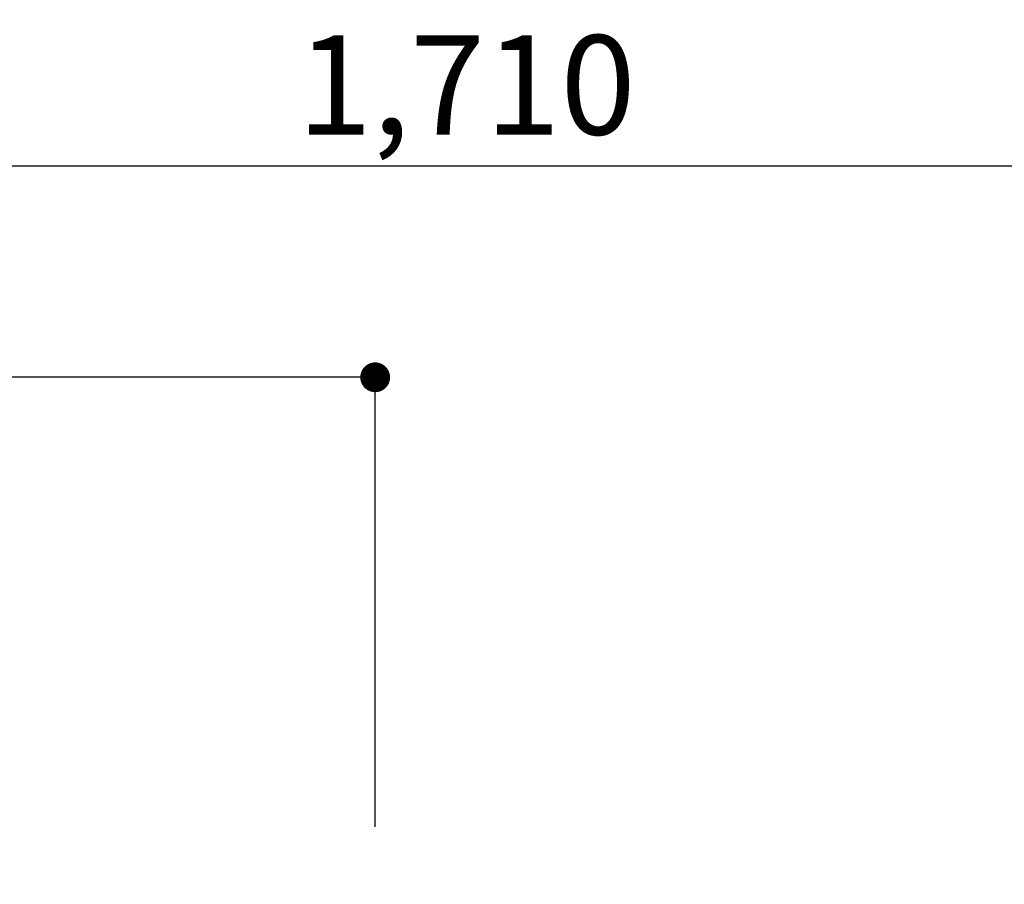
# Model space of a CAD drawing. Extents: x 0 to 26473, y -33085 to -24215.
# Drawn here: x 18923 to 19517, y -30164 to -29641 of the extents above; entities that cross this region are included whole.
import ezdxf

# ---------------------------------------------------------------- set-up
doc = ezdxf.new("R2010")
doc.units = 0
doc.header["$LTSCALE"] = 50
doc.header["$MEASUREMENT"] = 0
doc.layers.get('0').update_dxf_attribs({"linetype": 'CONTINUOUS'})
doc.layers.get('DEFPOINTS').update_dxf_attribs({"color": 146, "linetype": 'CONTINUOUS'})
doc.layers.add('166-寸法B', color=11, linetype='CONTINUOUS')
doc.styles.add('KH001', font='txt')
doc.dimstyles.new('KH1xx030', dxfattribs={"dimscale": 30, "dimtxt": 2, "dimasz": 0.6, "dimexe": 0.3, "dimexo": 1.2, "dimgap": 0.5, "dimtad": 3, "dimdec": 1, "dimdsep": 46, "dimlunit": 6, "dimtxsty": 'KH001', "dimblk": 'DOT', "dimcen": 1, "dimdle": 1, "dimclrd": 256, "dimclre": 256, "dimclrt": 256, "dimadec": 0, "dimazin": 0, "dimtfac": 1, "dimtdec": 1, "dimtix": 1, "dimtmove": 2, "dimatfit": 3, "dimldrblk": 'CLOSEDBLANK', "dimfxl": 1, "dimtolj": 1, "dimtzin": 0, "dimlwd": -1, "dimlwe": -1, "dimarcsym": 0})

# ---------------------------------------------------------------- blocks, each defined once
blk = doc.blocks.new('_Dot')
at = {"color": 0, "linetype": 'ByBlock', "lineweight": -2}
blk.add_line((-0.5, 0), (-1, 0), dxfattribs=at)
at = {"color": 0, "linetype": 'ByBlock', "const_width": 0.5}
blk.add_lwpolyline([(-0.25, 0, 1), (0.25, 0, 1)], format="xyb", close=True, dxfattribs=at)
blk = doc.blocks.new('*D167')
at = {"layer": '166-寸法B', "transparency": 16777216}
for p, q in [((18337.62, -29885.68), (18337.62, -29720.6)), ((20047.62, -30219.53), (20047.62, -29720.6)), ((18355.62, -29729.6), (20029.62, -29729.6))]:
    blk.add_line(p, q, dxfattribs=at)
at = {"layer": 'DEFPOINTS', "color": 0, "transparency": 16777216}
for p in [(20047.62, -29729.6), (18337.62, -29921.68), (20047.62, -30255.53)]:
    blk.add_point(p, dxfattribs=at)
at = {"layer": '166-寸法B', "transparency": 16777216, "xscale": 18, "yscale": 18, "zscale": 18, "rotation": 180}
blk.add_blockref('_Dot', (18337.62, -29729.6), dxfattribs=at)
at = {"layer": '166-寸法B', "transparency": 16777216, "xscale": 18, "yscale": 18, "zscale": 18}
blk.add_blockref('_Dot', (20047.62, -29729.6), dxfattribs=at)
at = {"layer": '166-寸法B', "transparency": 16777216, "insert": (19192.62, -29680.8), "char_height": 60, "attachment_point": 5, "style": 'KH001'}
blk.add_mtext('\\A1;1,710', dxfattribs=at)
blk = doc.blocks.new('_ClosedBlank')
at = {"color": 0, "linetype": 'ByBlock', "lineweight": -2}
for p, q in [((-1, 0.167), (0, 0)), ((-1, 0.167), (-1, -0.167)), ((0, 0), (-1, -0.167))]:
    blk.add_line(p, q, dxfattribs=at)
blk = doc.blocks.new('*D196')
at = {"layer": '166-寸法B', "transparency": 16777216}
for p, q in [((18337.62, -29871.29), (18337.62, -29848.37)), ((19137.62, -30128.89), (19137.62, -29848.37)), ((19119.62, -29857.37), (18355.62, -29857.37))]:
    blk.add_line(p, q, dxfattribs=at)
at = {"layer": 'DEFPOINTS', "color": 0, "transparency": 16777216}
for p in [(18337.62, -29857.37), (18337.62, -29907.29), (19137.62, -30164.89)]:
    blk.add_point(p, dxfattribs=at)
at = {"layer": '166-寸法B', "transparency": 16777216, "xscale": 18, "yscale": 18, "zscale": 18, "rotation": 180}
blk.add_blockref('_Dot', (18337.62, -29857.37), dxfattribs=at)
at = {"layer": '166-寸法B', "transparency": 16777216, "xscale": 18, "yscale": 18, "zscale": 18}
blk.add_blockref('_Dot', (19137.62, -29857.37), dxfattribs=at)
at = {"layer": '166-寸法B', "transparency": 16777216, "insert": (18737.62, -29812.37), "char_height": 60, "attachment_point": 5, "style": 'KH001'}
blk.add_mtext('\\A1;800', dxfattribs=at)

msp = doc.modelspace()

# ---------------------------------------------------------------- dimensions: what is measured, and where the dimension line sits
at = {"layer": '166-寸法B'}
dim = msp.add_linear_dim(base=(20047.62, -29729.6), p1=(18337.62, -29921.68), p2=(20047.62, -30255.53), dimstyle='KH1xx030', dxfattribs=at)
dim.commit()
dim.dimension.update_dxf_attribs({"geometry": '*D167', "text_midpoint": (19192.62, -29680.8)})
dim = msp.add_linear_dim(base=(18337.62, -29857.37), p1=(19137.62, -30164.89), p2=(18337.62, -29907.29), angle=180, dimstyle='KH1xx030', dxfattribs=at)
dim.commit()
dim.dimension.update_dxf_attribs({"geometry": '*D196', "text_midpoint": (18737.62, -29812.37)})

doc.saveas('drawing.dxf')
